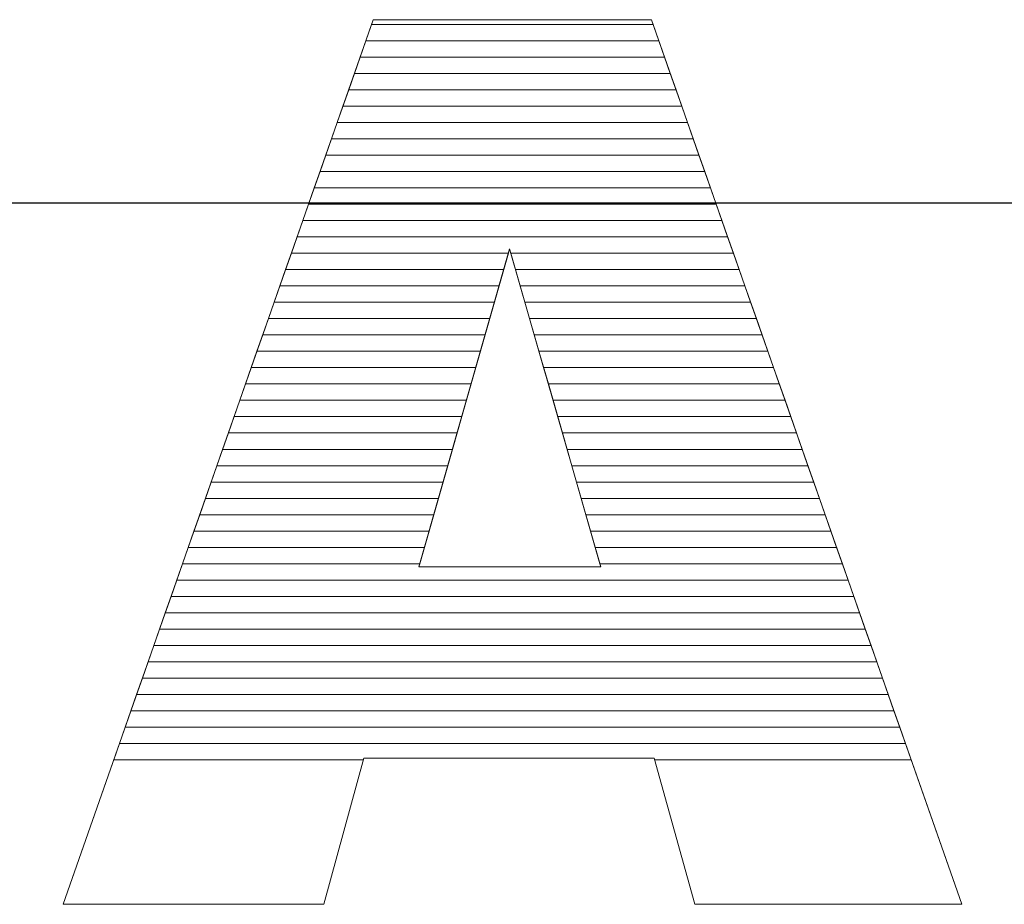
# Model space of a CAD drawing. Units: millimetres. Extents: x 2302 to 6243, y 589 to 6992.
# Drawn here: x 3322 to 3386, y 4488 to 4545 of the extents above; entities that cross this region are included whole.
import ezdxf

# ---------------------------------------------------------------- set-up
doc = ezdxf.new("R2010")
doc.units = ezdxf.units.MM
doc.layers.add('ABAVA - Шлюзы', color=7, linetype='Continuous')
doc.styles.get("Standard").update_dxf_attribs({"font": 'ARIAL.TTF'})
doc.dimstyles.new('ISO-25', dxfattribs={"dimtxt": 2.5, "dimasz": 2.5, "dimexe": 1.25, "dimexo": 0.625, "dimtad": 1, "dimtxsty": 'Standard', "dimcen": 2.5, "dimadec": 0, "dimazin": 0, "dimtfac": 1, "dimtmove": 0, "dimatfit": 3, "dimfxl": 0, "dimarcsym": 0})

# ---------------------------------------------------------------- blocks, each defined once
blk = doc.blocks.new('*D10')
at = {"layer": 'ABAVA - Шлюзы', "color": 1, "lineweight": -2}
for p, q in [((46480.566, -20277.646), (46480.566, -20416.246)), ((48780.566, -20277.646), (48780.566, -20416.246)), ((46510.566, -20416.246), (48750.566, -20416.246))]:
    blk.add_line(p, q, dxfattribs=at)
at = {"layer": 'ABAVA - Шлюзы', "color": 1}
for points in [[(46510.566, -20411.246), (46510.566, -20421.246), (46480.566, -20416.246)], [(48750.566, -20411.246), (48750.566, -20421.246), (48780.566, -20416.246)]]:
    blk.add_solid(points, dxfattribs=at)
at = {"layer": 'ABAVA - Шлюзы', "color": 1, "insert": (47630.566, -20380.7), "char_height": 50, "attachment_point": 5}
blk.add_mtext('2300', dxfattribs=at)
blk = doc.blocks.new('TelBox - front')
at = {"layer": 'ABAVA - Шлюзы', "color": 253, "lineweight": 0}
for points, knots in [([(47487.252, -20452.377), (47487.252, -20452.377), (47468.332, -20452.377), (47468.332, -20452.377), (47468.332, -20452.377), (47468.332, -20452.377), (47465.73, -20461.879), (47465.73, -20461.879), (47465.73, -20461.879), (47465.73, -20461.879), (47448.762, -20461.879), (47448.762, -20461.879), (47448.762, -20461.879), (47448.762, -20461.879), (47468.958, -20404.32), (47468.958, -20404.32), (47468.958, -20404.32), (47468.958, -20404.32), (47487.065, -20404.32), (47487.065, -20404.32), (47487.065, -20404.32), (47487.065, -20404.32), (47507.273, -20461.879), (47507.273, -20461.879), (47507.273, -20461.879), (47507.273, -20461.879), (47489.893, -20461.879), (47489.893, -20461.879), (47489.893, -20461.879), (47489.893, -20461.879), (47487.252, -20452.377), (47487.252, -20452.377)], [0, 0, 0, 0, 0.125, 0.125, 0.125, 0.125, 0.25, 0.25, 0.25, 0.25, 0.375, 0.375, 0.375, 0.375, 0.5, 0.5, 0.5, 0.5, 0.625, 0.625, 0.625, 0.625, 0.75, 0.75, 0.75, 0.75, 0.875, 0.875, 0.875, 0.875, 1, 1, 1, 1]), ([(47483.773, -20439.928), (47483.773, -20439.928), (47477.83, -20419.236), (47477.83, -20419.236), (47477.83, -20419.236), (47477.83, -20419.236), (47471.924, -20439.928), (47471.924, -20439.928), (47471.924, -20439.928), (47471.924, -20439.928), (47483.773, -20439.928), (47483.773, -20439.928)], [0, 0, 0, 0, 0.333333, 0.333333, 0.333333, 0.333333, 0.666667, 0.666667, 0.666667, 0.666667, 1, 1, 1, 1])]:
    blk.add_open_spline(points, degree=3, knots=knots, dxfattribs=at)
at = {"layer": 'ABAVA - Шлюзы', "color": 7, "lineweight": 0}
for points in [[(47487.92, -20406.755), (47487.92, -20406.755), (47468.104, -20406.755), (47468.104, -20406.755), (47468.104, -20406.755), (47468.104, -20406.755), (47468.85, -20404.628), (47468.85, -20404.628), (47468.85, -20404.628), (47468.85, -20404.628), (47487.173, -20404.628), (47487.173, -20404.628), (47487.173, -20404.628), (47487.173, -20404.628), (47487.92, -20406.755), (47487.92, -20406.755)], [(47487.547, -20405.692), (47487.547, -20405.692), (47468.477, -20405.692), (47468.477, -20405.692), (47468.477, -20405.692), (47468.477, -20405.692), (47468.958, -20404.32), (47468.958, -20404.32), (47468.958, -20404.32), (47468.958, -20404.32), (47487.065, -20404.32), (47487.065, -20404.32), (47487.065, -20404.32), (47487.065, -20404.32), (47487.547, -20405.692), (47487.547, -20405.692)], [(47487.173, -20404.628), (47487.173, -20404.628), (47468.85, -20404.628), (47468.85, -20404.628), (47468.85, -20404.628), (47468.85, -20404.628), (47468.958, -20404.32), (47468.958, -20404.32), (47468.958, -20404.32), (47468.958, -20404.32), (47487.065, -20404.32), (47487.065, -20404.32), (47487.065, -20404.32), (47487.065, -20404.32), (47487.173, -20404.628), (47487.173, -20404.628)], [(47488.293, -20407.818), (47488.293, -20407.818), (47467.731, -20407.818), (47467.731, -20407.818), (47467.731, -20407.818), (47467.731, -20407.818), (47468.477, -20405.692), (47468.477, -20405.692), (47468.477, -20405.692), (47468.477, -20405.692), (47487.547, -20405.692), (47487.547, -20405.692), (47487.547, -20405.692), (47487.547, -20405.692), (47488.293, -20407.818), (47488.293, -20407.818)]]:
    blk.add_open_spline(points, degree=3, knots=[0, 0, 0, 0, 0.25, 0.25, 0.25, 0.25, 0.5, 0.5, 0.5, 0.5, 0.75, 0.75, 0.75, 0.75, 1, 1, 1, 1], dxfattribs=at)
at = {"layer": 'ABAVA - Шлюзы', "color": 254, "lineweight": 0}
for points in [[(47488.667, -20408.882), (47488.667, -20408.882), (47467.357, -20408.882), (47467.357, -20408.882), (47467.357, -20408.882), (47467.357, -20408.882), (47468.104, -20406.755), (47468.104, -20406.755), (47468.104, -20406.755), (47468.104, -20406.755), (47487.92, -20406.755), (47487.92, -20406.755), (47487.92, -20406.755), (47487.92, -20406.755), (47488.667, -20408.882), (47488.667, -20408.882)], [(47489.04, -20409.945), (47489.04, -20409.945), (47466.984, -20409.945), (47466.984, -20409.945), (47466.984, -20409.945), (47466.984, -20409.945), (47467.731, -20407.818), (47467.731, -20407.818), (47467.731, -20407.818), (47467.731, -20407.818), (47488.293, -20407.818), (47488.293, -20407.818), (47488.293, -20407.818), (47488.293, -20407.818), (47489.04, -20409.945), (47489.04, -20409.945)], [(47489.413, -20411.008), (47489.413, -20411.008), (47466.611, -20411.008), (47466.611, -20411.008), (47466.611, -20411.008), (47466.611, -20411.008), (47467.357, -20408.882), (47467.357, -20408.882), (47467.357, -20408.882), (47467.357, -20408.882), (47488.667, -20408.882), (47488.667, -20408.882), (47488.667, -20408.882), (47488.667, -20408.882), (47489.413, -20411.008), (47489.413, -20411.008)]]:
    blk.add_open_spline(points, degree=3, knots=[0, 0, 0, 0, 0.25, 0.25, 0.25, 0.25, 0.5, 0.5, 0.5, 0.5, 0.75, 0.75, 0.75, 0.75, 1, 1, 1, 1], dxfattribs=at)
at = {"layer": 'ABAVA - Шлюзы', "color": 51, "lineweight": 0}
blk.add_open_spline([(47489.787, -20412.072), (47489.787, -20412.072), (47466.238, -20412.072), (47466.238, -20412.072), (47466.238, -20412.072), (47466.238, -20412.072), (47466.984, -20409.945), (47466.984, -20409.945), (47466.984, -20409.945), (47466.984, -20409.945), (47489.04, -20409.945), (47489.04, -20409.945), (47489.04, -20409.945), (47489.04, -20409.945), (47489.787, -20412.072), (47489.787, -20412.072)], degree=3, knots=[0, 0, 0, 0, 0.25, 0.25, 0.25, 0.25, 0.5, 0.5, 0.5, 0.5, 0.75, 0.75, 0.75, 0.75, 1, 1, 1, 1], dxfattribs=at)
at = {"layer": 'ABAVA - Шлюзы', "color": 41, "lineweight": 0}
for points, knots in [([(47490.16, -20413.135), (47490.16, -20413.135), (47465.865, -20413.135), (47465.865, -20413.135), (47465.865, -20413.135), (47465.865, -20413.135), (47466.611, -20411.008), (47466.611, -20411.008), (47466.611, -20411.008), (47466.611, -20411.008), (47489.413, -20411.008), (47489.413, -20411.008), (47489.413, -20411.008), (47489.413, -20411.008), (47490.16, -20413.135), (47490.16, -20413.135)], [0, 0, 0, 0, 0.25, 0.25, 0.25, 0.25, 0.5, 0.5, 0.5, 0.5, 0.75, 0.75, 0.75, 0.75, 1, 1, 1, 1]), ([(47490.533, -20414.199), (47490.533, -20414.199), (47465.492, -20414.199), (47465.492, -20414.199), (47465.492, -20414.199), (47465.492, -20414.199), (47466.238, -20412.072), (47466.238, -20412.072), (47466.238, -20412.072), (47466.238, -20412.072), (47489.787, -20412.072), (47489.787, -20412.072), (47489.787, -20412.072), (47489.787, -20412.072), (47490.533, -20414.199), (47490.533, -20414.199)], [0, 0, 0, 0, 0.25, 0.25, 0.25, 0.25, 0.5, 0.5, 0.5, 0.5, 0.75, 0.75, 0.75, 0.75, 1, 1, 1, 1]), ([(47490.907, -20415.262), (47490.907, -20415.262), (47465.119, -20415.262), (47465.119, -20415.262), (47465.119, -20415.262), (47465.119, -20415.262), (47465.865, -20413.135), (47465.865, -20413.135), (47465.865, -20413.135), (47465.865, -20413.135), (47490.16, -20413.135), (47490.16, -20413.135), (47490.16, -20413.135), (47490.16, -20413.135), (47490.907, -20415.262), (47490.907, -20415.262)], [0, 0, 0, 0, 0.25, 0.25, 0.25, 0.25, 0.5, 0.5, 0.5, 0.5, 0.75, 0.75, 0.75, 0.75, 1, 1, 1, 1]), ([(47491.28, -20416.325), (47491.28, -20416.325), (47464.746, -20416.325), (47464.746, -20416.325), (47464.746, -20416.325), (47464.746, -20416.325), (47465.492, -20414.199), (47465.492, -20414.199), (47465.492, -20414.199), (47465.492, -20414.199), (47490.533, -20414.199), (47490.533, -20414.199), (47490.533, -20414.199), (47490.533, -20414.199), (47491.28, -20416.325), (47491.28, -20416.325)], [0, 0, 0, 0, 0.25, 0.25, 0.25, 0.25, 0.5, 0.5, 0.5, 0.5, 0.75, 0.75, 0.75, 0.75, 1, 1, 1, 1]), ([(47491.653, -20417.388), (47491.653, -20417.388), (47464.373, -20417.388), (47464.373, -20417.388), (47464.373, -20417.388), (47464.373, -20417.388), (47465.119, -20415.262), (47465.119, -20415.262), (47465.119, -20415.262), (47465.119, -20415.262), (47490.907, -20415.262), (47490.907, -20415.262), (47490.907, -20415.262), (47490.907, -20415.262), (47491.653, -20417.388), (47491.653, -20417.388)], [0, 0, 0, 0, 0.25, 0.25, 0.25, 0.25, 0.5, 0.5, 0.5, 0.5, 0.75, 0.75, 0.75, 0.75, 1, 1, 1, 1]), ([(47492.026, -20418.451), (47492.026, -20418.451), (47464, -20418.451), (47464, -20418.451), (47464, -20418.451), (47464, -20418.451), (47464.746, -20416.325), (47464.746, -20416.325), (47464.746, -20416.325), (47464.746, -20416.325), (47491.28, -20416.325), (47491.28, -20416.325), (47491.28, -20416.325), (47491.28, -20416.325), (47492.026, -20418.451), (47492.026, -20418.451)], [0, 0, 0, 0, 0.25, 0.25, 0.25, 0.25, 0.5, 0.5, 0.5, 0.5, 0.75, 0.75, 0.75, 0.75, 1, 1, 1, 1]), ([(47492.399, -20419.514), (47492.399, -20419.514), (47477.91, -20419.514), (47477.91, -20419.514), (47477.91, -20419.514), (47477.91, -20419.514), (47477.83, -20419.236), (47477.83, -20419.236), (47477.83, -20419.236), (47477.83, -20419.236), (47477.751, -20419.514), (47477.751, -20419.514), (47477.751, -20419.514), (47477.751, -20419.514), (47463.627, -20419.514), (47463.627, -20419.514), (47463.627, -20419.514), (47463.627, -20419.514), (47464.373, -20417.388), (47464.373, -20417.388), (47464.373, -20417.388), (47464.373, -20417.388), (47491.653, -20417.388), (47491.653, -20417.388), (47491.653, -20417.388), (47491.653, -20417.388), (47492.399, -20419.514), (47492.399, -20419.514)], [0, 0, 0, 0, 0.142857, 0.142857, 0.142857, 0.142857, 0.285714, 0.285714, 0.285714, 0.285714, 0.428571, 0.428571, 0.428571, 0.428571, 0.571429, 0.571429, 0.571429, 0.571429, 0.714286, 0.714286, 0.714286, 0.714286, 0.857143, 0.857143, 0.857143, 0.857143, 1, 1, 1, 1]), ([(47492.773, -20420.578), (47492.773, -20420.578), (47478.215, -20420.578), (47478.215, -20420.578), (47478.215, -20420.578), (47478.215, -20420.578), (47477.83, -20419.236), (47477.83, -20419.236), (47477.83, -20419.236), (47477.83, -20419.236), (47477.447, -20420.578), (47477.447, -20420.578), (47477.447, -20420.578), (47477.447, -20420.578), (47463.253, -20420.578), (47463.253, -20420.578), (47463.253, -20420.578), (47463.253, -20420.578), (47464, -20418.451), (47464, -20418.451), (47464, -20418.451), (47464, -20418.451), (47492.026, -20418.451), (47492.026, -20418.451), (47492.026, -20418.451), (47492.026, -20418.451), (47492.773, -20420.578), (47492.773, -20420.578)], [0, 0, 0, 0, 0.142857, 0.142857, 0.142857, 0.142857, 0.285714, 0.285714, 0.285714, 0.285714, 0.428571, 0.428571, 0.428571, 0.428571, 0.571429, 0.571429, 0.571429, 0.571429, 0.714286, 0.714286, 0.714286, 0.714286, 0.857143, 0.857143, 0.857143, 0.857143, 1, 1, 1, 1]), ([(47477.144, -20421.641), (47477.144, -20421.641), (47462.88, -20421.641), (47462.88, -20421.641), (47462.88, -20421.641), (47462.88, -20421.641), (47463.627, -20419.514), (47463.627, -20419.514), (47463.627, -20419.514), (47463.627, -20419.514), (47477.751, -20419.514), (47477.751, -20419.514), (47477.751, -20419.514), (47477.751, -20419.514), (47477.144, -20421.641), (47477.144, -20421.641)], [0, 0, 0, 0, 0.25, 0.25, 0.25, 0.25, 0.5, 0.5, 0.5, 0.5, 0.75, 0.75, 0.75, 0.75, 1, 1, 1, 1]), ([(47493.146, -20421.641), (47493.146, -20421.641), (47478.521, -20421.641), (47478.521, -20421.641), (47478.521, -20421.641), (47478.521, -20421.641), (47477.91, -20419.514), (47477.91, -20419.514), (47477.91, -20419.514), (47477.91, -20419.514), (47492.399, -20419.514), (47492.399, -20419.514), (47492.399, -20419.514), (47492.399, -20419.514), (47493.146, -20421.641), (47493.146, -20421.641)], [0, 0, 0, 0, 0.25, 0.25, 0.25, 0.25, 0.5, 0.5, 0.5, 0.5, 0.75, 0.75, 0.75, 0.75, 1, 1, 1, 1]), ([(47476.84, -20422.704), (47476.84, -20422.704), (47462.508, -20422.704), (47462.508, -20422.704), (47462.508, -20422.704), (47462.508, -20422.704), (47463.253, -20420.578), (47463.253, -20420.578), (47463.253, -20420.578), (47463.253, -20420.578), (47477.447, -20420.578), (47477.447, -20420.578), (47477.447, -20420.578), (47477.447, -20420.578), (47476.84, -20422.704), (47476.84, -20422.704)], [0, 0, 0, 0, 0.25, 0.25, 0.25, 0.25, 0.5, 0.5, 0.5, 0.5, 0.75, 0.75, 0.75, 0.75, 1, 1, 1, 1]), ([(47493.519, -20422.704), (47493.519, -20422.704), (47478.826, -20422.704), (47478.826, -20422.704), (47478.826, -20422.704), (47478.826, -20422.704), (47478.215, -20420.578), (47478.215, -20420.578), (47478.215, -20420.578), (47478.215, -20420.578), (47492.773, -20420.578), (47492.773, -20420.578), (47492.773, -20420.578), (47492.773, -20420.578), (47493.519, -20422.704), (47493.519, -20422.704)], [0, 0, 0, 0, 0.25, 0.25, 0.25, 0.25, 0.5, 0.5, 0.5, 0.5, 0.75, 0.75, 0.75, 0.75, 1, 1, 1, 1]), ([(47476.536, -20423.768), (47476.536, -20423.768), (47462.134, -20423.768), (47462.134, -20423.768), (47462.134, -20423.768), (47462.134, -20423.768), (47462.88, -20421.641), (47462.88, -20421.641), (47462.88, -20421.641), (47462.88, -20421.641), (47477.144, -20421.641), (47477.144, -20421.641), (47477.144, -20421.641), (47477.144, -20421.641), (47476.536, -20423.768), (47476.536, -20423.768)], [0, 0, 0, 0, 0.25, 0.25, 0.25, 0.25, 0.5, 0.5, 0.5, 0.5, 0.75, 0.75, 0.75, 0.75, 1, 1, 1, 1]), ([(47493.893, -20423.768), (47493.893, -20423.768), (47479.132, -20423.768), (47479.132, -20423.768), (47479.132, -20423.768), (47479.132, -20423.768), (47478.521, -20421.641), (47478.521, -20421.641), (47478.521, -20421.641), (47478.521, -20421.641), (47493.146, -20421.641), (47493.146, -20421.641), (47493.146, -20421.641), (47493.146, -20421.641), (47493.893, -20423.768), (47493.893, -20423.768)], [0, 0, 0, 0, 0.25, 0.25, 0.25, 0.25, 0.5, 0.5, 0.5, 0.5, 0.75, 0.75, 0.75, 0.75, 1, 1, 1, 1]), ([(47476.233, -20424.831), (47476.233, -20424.831), (47461.761, -20424.831), (47461.761, -20424.831), (47461.761, -20424.831), (47461.761, -20424.831), (47462.508, -20422.704), (47462.508, -20422.704), (47462.508, -20422.704), (47462.508, -20422.704), (47476.84, -20422.704), (47476.84, -20422.704), (47476.84, -20422.704), (47476.84, -20422.704), (47476.233, -20424.831), (47476.233, -20424.831)], [0, 0, 0, 0, 0.25, 0.25, 0.25, 0.25, 0.5, 0.5, 0.5, 0.5, 0.75, 0.75, 0.75, 0.75, 1, 1, 1, 1]), ([(47494.266, -20424.831), (47494.266, -20424.831), (47479.437, -20424.831), (47479.437, -20424.831), (47479.437, -20424.831), (47479.437, -20424.831), (47478.826, -20422.704), (47478.826, -20422.704), (47478.826, -20422.704), (47478.826, -20422.704), (47493.519, -20422.704), (47493.519, -20422.704), (47493.519, -20422.704), (47493.519, -20422.704), (47494.266, -20424.831), (47494.266, -20424.831)], [0, 0, 0, 0, 0.25, 0.25, 0.25, 0.25, 0.5, 0.5, 0.5, 0.5, 0.75, 0.75, 0.75, 0.75, 1, 1, 1, 1]), ([(47475.93, -20425.894), (47475.93, -20425.894), (47461.388, -20425.894), (47461.388, -20425.894), (47461.388, -20425.894), (47461.388, -20425.894), (47462.134, -20423.768), (47462.134, -20423.768), (47462.134, -20423.768), (47462.134, -20423.768), (47476.536, -20423.768), (47476.536, -20423.768), (47476.536, -20423.768), (47476.536, -20423.768), (47475.93, -20425.894), (47475.93, -20425.894)], [0, 0, 0, 0, 0.25, 0.25, 0.25, 0.25, 0.5, 0.5, 0.5, 0.5, 0.75, 0.75, 0.75, 0.75, 1, 1, 1, 1]), ([(47494.639, -20425.894), (47494.639, -20425.894), (47479.742, -20425.894), (47479.742, -20425.894), (47479.742, -20425.894), (47479.742, -20425.894), (47479.132, -20423.768), (47479.132, -20423.768), (47479.132, -20423.768), (47479.132, -20423.768), (47493.893, -20423.768), (47493.893, -20423.768), (47493.893, -20423.768), (47493.893, -20423.768), (47494.639, -20425.894), (47494.639, -20425.894)], [0, 0, 0, 0, 0.25, 0.25, 0.25, 0.25, 0.5, 0.5, 0.5, 0.5, 0.75, 0.75, 0.75, 0.75, 1, 1, 1, 1]), ([(47475.626, -20426.958), (47475.626, -20426.958), (47461.015, -20426.958), (47461.015, -20426.958), (47461.015, -20426.958), (47461.015, -20426.958), (47461.761, -20424.831), (47461.761, -20424.831), (47461.761, -20424.831), (47461.761, -20424.831), (47476.233, -20424.831), (47476.233, -20424.831), (47476.233, -20424.831), (47476.233, -20424.831), (47475.626, -20426.958), (47475.626, -20426.958)], [0, 0, 0, 0, 0.25, 0.25, 0.25, 0.25, 0.5, 0.5, 0.5, 0.5, 0.75, 0.75, 0.75, 0.75, 1, 1, 1, 1]), ([(47495.013, -20426.958), (47495.013, -20426.958), (47480.048, -20426.958), (47480.048, -20426.958), (47480.048, -20426.958), (47480.048, -20426.958), (47479.437, -20424.831), (47479.437, -20424.831), (47479.437, -20424.831), (47479.437, -20424.831), (47494.266, -20424.831), (47494.266, -20424.831), (47494.266, -20424.831), (47494.266, -20424.831), (47495.013, -20426.958), (47495.013, -20426.958)], [0, 0, 0, 0, 0.25, 0.25, 0.25, 0.25, 0.5, 0.5, 0.5, 0.5, 0.75, 0.75, 0.75, 0.75, 1, 1, 1, 1]), ([(47475.323, -20428.021), (47475.323, -20428.021), (47460.642, -20428.021), (47460.642, -20428.021), (47460.642, -20428.021), (47460.642, -20428.021), (47461.388, -20425.894), (47461.388, -20425.894), (47461.388, -20425.894), (47461.388, -20425.894), (47475.93, -20425.894), (47475.93, -20425.894), (47475.93, -20425.894), (47475.93, -20425.894), (47475.323, -20428.021), (47475.323, -20428.021)], [0, 0, 0, 0, 0.25, 0.25, 0.25, 0.25, 0.5, 0.5, 0.5, 0.5, 0.75, 0.75, 0.75, 0.75, 1, 1, 1, 1]), ([(47495.386, -20428.021), (47495.386, -20428.021), (47480.353, -20428.021), (47480.353, -20428.021), (47480.353, -20428.021), (47480.353, -20428.021), (47479.742, -20425.894), (47479.742, -20425.894), (47479.742, -20425.894), (47479.742, -20425.894), (47494.639, -20425.894), (47494.639, -20425.894), (47494.639, -20425.894), (47494.639, -20425.894), (47495.386, -20428.021), (47495.386, -20428.021)], [0, 0, 0, 0, 0.25, 0.25, 0.25, 0.25, 0.5, 0.5, 0.5, 0.5, 0.75, 0.75, 0.75, 0.75, 1, 1, 1, 1]), ([(47475.019, -20429.085), (47475.019, -20429.085), (47460.269, -20429.085), (47460.269, -20429.085), (47460.269, -20429.085), (47460.269, -20429.085), (47461.015, -20426.958), (47461.015, -20426.958), (47461.015, -20426.958), (47461.015, -20426.958), (47475.626, -20426.958), (47475.626, -20426.958), (47475.626, -20426.958), (47475.626, -20426.958), (47475.019, -20429.085), (47475.019, -20429.085)], [0, 0, 0, 0, 0.25, 0.25, 0.25, 0.25, 0.5, 0.5, 0.5, 0.5, 0.75, 0.75, 0.75, 0.75, 1, 1, 1, 1]), ([(47495.76, -20429.085), (47495.76, -20429.085), (47480.659, -20429.085), (47480.659, -20429.085), (47480.659, -20429.085), (47480.659, -20429.085), (47480.048, -20426.958), (47480.048, -20426.958), (47480.048, -20426.958), (47480.048, -20426.958), (47495.013, -20426.958), (47495.013, -20426.958), (47495.013, -20426.958), (47495.013, -20426.958), (47495.76, -20429.085), (47495.76, -20429.085)], [0, 0, 0, 0, 0.25, 0.25, 0.25, 0.25, 0.5, 0.5, 0.5, 0.5, 0.75, 0.75, 0.75, 0.75, 1, 1, 1, 1]), ([(47474.715, -20430.148), (47474.715, -20430.148), (47459.896, -20430.148), (47459.896, -20430.148), (47459.896, -20430.148), (47459.896, -20430.148), (47460.642, -20428.021), (47460.642, -20428.021), (47460.642, -20428.021), (47460.642, -20428.021), (47475.323, -20428.021), (47475.323, -20428.021), (47475.323, -20428.021), (47475.323, -20428.021), (47474.715, -20430.148), (47474.715, -20430.148)], [0, 0, 0, 0, 0.25, 0.25, 0.25, 0.25, 0.5, 0.5, 0.5, 0.5, 0.75, 0.75, 0.75, 0.75, 1, 1, 1, 1]), ([(47496.133, -20430.148), (47496.133, -20430.148), (47480.964, -20430.148), (47480.964, -20430.148), (47480.964, -20430.148), (47480.964, -20430.148), (47480.353, -20428.021), (47480.353, -20428.021), (47480.353, -20428.021), (47480.353, -20428.021), (47495.386, -20428.021), (47495.386, -20428.021), (47495.386, -20428.021), (47495.386, -20428.021), (47496.133, -20430.148), (47496.133, -20430.148)], [0, 0, 0, 0, 0.25, 0.25, 0.25, 0.25, 0.5, 0.5, 0.5, 0.5, 0.75, 0.75, 0.75, 0.75, 1, 1, 1, 1]), ([(47474.412, -20431.211), (47474.412, -20431.211), (47459.523, -20431.211), (47459.523, -20431.211), (47459.523, -20431.211), (47459.523, -20431.211), (47460.269, -20429.085), (47460.269, -20429.085), (47460.269, -20429.085), (47460.269, -20429.085), (47475.019, -20429.085), (47475.019, -20429.085), (47475.019, -20429.085), (47475.019, -20429.085), (47474.412, -20431.211), (47474.412, -20431.211)], [0, 0, 0, 0, 0.25, 0.25, 0.25, 0.25, 0.5, 0.5, 0.5, 0.5, 0.75, 0.75, 0.75, 0.75, 1, 1, 1, 1]), ([(47496.506, -20431.211), (47496.506, -20431.211), (47481.269, -20431.211), (47481.269, -20431.211), (47481.269, -20431.211), (47481.269, -20431.211), (47480.659, -20429.085), (47480.659, -20429.085), (47480.659, -20429.085), (47480.659, -20429.085), (47495.76, -20429.085), (47495.76, -20429.085), (47495.76, -20429.085), (47495.76, -20429.085), (47496.506, -20431.211), (47496.506, -20431.211)], [0, 0, 0, 0, 0.25, 0.25, 0.25, 0.25, 0.5, 0.5, 0.5, 0.5, 0.75, 0.75, 0.75, 0.75, 1, 1, 1, 1]), ([(47474.108, -20432.275), (47474.108, -20432.275), (47459.149, -20432.275), (47459.149, -20432.275), (47459.149, -20432.275), (47459.149, -20432.275), (47459.896, -20430.148), (47459.896, -20430.148), (47459.896, -20430.148), (47459.896, -20430.148), (47474.715, -20430.148), (47474.715, -20430.148), (47474.715, -20430.148), (47474.715, -20430.148), (47474.108, -20432.275), (47474.108, -20432.275)], [0, 0, 0, 0, 0.25, 0.25, 0.25, 0.25, 0.5, 0.5, 0.5, 0.5, 0.75, 0.75, 0.75, 0.75, 1, 1, 1, 1]), ([(47496.88, -20432.275), (47496.88, -20432.275), (47481.575, -20432.275), (47481.575, -20432.275), (47481.575, -20432.275), (47481.575, -20432.275), (47480.964, -20430.148), (47480.964, -20430.148), (47480.964, -20430.148), (47480.964, -20430.148), (47496.133, -20430.148), (47496.133, -20430.148), (47496.133, -20430.148), (47496.133, -20430.148), (47496.88, -20432.275), (47496.88, -20432.275)], [0, 0, 0, 0, 0.25, 0.25, 0.25, 0.25, 0.5, 0.5, 0.5, 0.5, 0.75, 0.75, 0.75, 0.75, 1, 1, 1, 1]), ([(47473.805, -20433.338), (47473.805, -20433.338), (47458.776, -20433.338), (47458.776, -20433.338), (47458.776, -20433.338), (47458.776, -20433.338), (47459.523, -20431.211), (47459.523, -20431.211), (47459.523, -20431.211), (47459.523, -20431.211), (47474.412, -20431.211), (47474.412, -20431.211), (47474.412, -20431.211), (47474.412, -20431.211), (47473.805, -20433.338), (47473.805, -20433.338)], [0, 0, 0, 0, 0.25, 0.25, 0.25, 0.25, 0.5, 0.5, 0.5, 0.5, 0.75, 0.75, 0.75, 0.75, 1, 1, 1, 1]), ([(47497.253, -20433.338), (47497.253, -20433.338), (47481.88, -20433.338), (47481.88, -20433.338), (47481.88, -20433.338), (47481.88, -20433.338), (47481.269, -20431.211), (47481.269, -20431.211), (47481.269, -20431.211), (47481.269, -20431.211), (47496.506, -20431.211), (47496.506, -20431.211), (47496.506, -20431.211), (47496.506, -20431.211), (47497.253, -20433.338), (47497.253, -20433.338)], [0, 0, 0, 0, 0.25, 0.25, 0.25, 0.25, 0.5, 0.5, 0.5, 0.5, 0.75, 0.75, 0.75, 0.75, 1, 1, 1, 1]), ([(47473.502, -20434.401), (47473.502, -20434.401), (47458.403, -20434.401), (47458.403, -20434.401), (47458.403, -20434.401), (47458.403, -20434.401), (47459.149, -20432.275), (47459.149, -20432.275), (47459.149, -20432.275), (47459.149, -20432.275), (47474.108, -20432.275), (47474.108, -20432.275), (47474.108, -20432.275), (47474.108, -20432.275), (47473.502, -20434.401), (47473.502, -20434.401)], [0, 0, 0, 0, 0.25, 0.25, 0.25, 0.25, 0.5, 0.5, 0.5, 0.5, 0.75, 0.75, 0.75, 0.75, 1, 1, 1, 1]), ([(47497.626, -20434.401), (47497.626, -20434.401), (47482.186, -20434.401), (47482.186, -20434.401), (47482.186, -20434.401), (47482.186, -20434.401), (47481.575, -20432.275), (47481.575, -20432.275), (47481.575, -20432.275), (47481.575, -20432.275), (47496.88, -20432.275), (47496.88, -20432.275), (47496.88, -20432.275), (47496.88, -20432.275), (47497.626, -20434.401), (47497.626, -20434.401)], [0, 0, 0, 0, 0.25, 0.25, 0.25, 0.25, 0.5, 0.5, 0.5, 0.5, 0.75, 0.75, 0.75, 0.75, 1, 1, 1, 1]), ([(47473.198, -20435.465), (47473.198, -20435.465), (47458.03, -20435.465), (47458.03, -20435.465), (47458.03, -20435.465), (47458.03, -20435.465), (47458.776, -20433.338), (47458.776, -20433.338), (47458.776, -20433.338), (47458.776, -20433.338), (47473.805, -20433.338), (47473.805, -20433.338), (47473.805, -20433.338), (47473.805, -20433.338), (47473.198, -20435.465), (47473.198, -20435.465)], [0, 0, 0, 0, 0.25, 0.25, 0.25, 0.25, 0.5, 0.5, 0.5, 0.5, 0.75, 0.75, 0.75, 0.75, 1, 1, 1, 1]), ([(47497.999, -20435.465), (47497.999, -20435.465), (47482.491, -20435.465), (47482.491, -20435.465), (47482.491, -20435.465), (47482.491, -20435.465), (47481.88, -20433.338), (47481.88, -20433.338), (47481.88, -20433.338), (47481.88, -20433.338), (47497.253, -20433.338), (47497.253, -20433.338), (47497.253, -20433.338), (47497.253, -20433.338), (47497.999, -20435.465), (47497.999, -20435.465)], [0, 0, 0, 0, 0.25, 0.25, 0.25, 0.25, 0.5, 0.5, 0.5, 0.5, 0.75, 0.75, 0.75, 0.75, 1, 1, 1, 1]), ([(47472.894, -20436.528), (47472.894, -20436.528), (47457.657, -20436.528), (47457.657, -20436.528), (47457.657, -20436.528), (47457.657, -20436.528), (47458.403, -20434.401), (47458.403, -20434.401), (47458.403, -20434.401), (47458.403, -20434.401), (47473.502, -20434.401), (47473.502, -20434.401), (47473.502, -20434.401), (47473.502, -20434.401), (47472.894, -20436.528), (47472.894, -20436.528)], [0, 0, 0, 0, 0.25, 0.25, 0.25, 0.25, 0.5, 0.5, 0.5, 0.5, 0.75, 0.75, 0.75, 0.75, 1, 1, 1, 1]), ([(47498.373, -20436.528), (47498.373, -20436.528), (47482.796, -20436.528), (47482.796, -20436.528), (47482.796, -20436.528), (47482.796, -20436.528), (47482.186, -20434.401), (47482.186, -20434.401), (47482.186, -20434.401), (47482.186, -20434.401), (47497.626, -20434.401), (47497.626, -20434.401), (47497.626, -20434.401), (47497.626, -20434.401), (47498.373, -20436.528), (47498.373, -20436.528)], [0, 0, 0, 0, 0.25, 0.25, 0.25, 0.25, 0.5, 0.5, 0.5, 0.5, 0.75, 0.75, 0.75, 0.75, 1, 1, 1, 1]), ([(47472.591, -20437.591), (47472.591, -20437.591), (47457.284, -20437.591), (47457.284, -20437.591), (47457.284, -20437.591), (47457.284, -20437.591), (47458.03, -20435.465), (47458.03, -20435.465), (47458.03, -20435.465), (47458.03, -20435.465), (47473.198, -20435.465), (47473.198, -20435.465), (47473.198, -20435.465), (47473.198, -20435.465), (47472.591, -20437.591), (47472.591, -20437.591)], [0, 0, 0, 0, 0.25, 0.25, 0.25, 0.25, 0.5, 0.5, 0.5, 0.5, 0.75, 0.75, 0.75, 0.75, 1, 1, 1, 1]), ([(47498.746, -20437.591), (47498.746, -20437.591), (47483.102, -20437.591), (47483.102, -20437.591), (47483.102, -20437.591), (47483.102, -20437.591), (47482.491, -20435.465), (47482.491, -20435.465), (47482.491, -20435.465), (47482.491, -20435.465), (47497.999, -20435.465), (47497.999, -20435.465), (47497.999, -20435.465), (47497.999, -20435.465), (47498.746, -20437.591), (47498.746, -20437.591)], [0, 0, 0, 0, 0.25, 0.25, 0.25, 0.25, 0.5, 0.5, 0.5, 0.5, 0.75, 0.75, 0.75, 0.75, 1, 1, 1, 1])]:
    blk.add_open_spline(points, degree=3, knots=knots, dxfattribs=at)
at = {"layer": 'ABAVA - Шлюзы', "color": 53, "lineweight": 0}
for points, knots in [([(47472.287, -20438.655), (47472.287, -20438.655), (47456.911, -20438.655), (47456.911, -20438.655), (47456.911, -20438.655), (47456.911, -20438.655), (47457.657, -20436.528), (47457.657, -20436.528), (47457.657, -20436.528), (47457.657, -20436.528), (47472.894, -20436.528), (47472.894, -20436.528), (47472.894, -20436.528), (47472.894, -20436.528), (47472.287, -20438.655), (47472.287, -20438.655)], [0, 0, 0, 0, 0.25, 0.25, 0.25, 0.25, 0.5, 0.5, 0.5, 0.5, 0.75, 0.75, 0.75, 0.75, 1, 1, 1, 1]), ([(47499.119, -20438.655), (47499.119, -20438.655), (47483.407, -20438.655), (47483.407, -20438.655), (47483.407, -20438.655), (47483.407, -20438.655), (47482.796, -20436.528), (47482.796, -20436.528), (47482.796, -20436.528), (47482.796, -20436.528), (47498.373, -20436.528), (47498.373, -20436.528), (47498.373, -20436.528), (47498.373, -20436.528), (47499.119, -20438.655), (47499.119, -20438.655)], [0, 0, 0, 0, 0.25, 0.25, 0.25, 0.25, 0.5, 0.5, 0.5, 0.5, 0.75, 0.75, 0.75, 0.75, 1, 1, 1, 1]), ([(47471.984, -20439.718), (47471.984, -20439.718), (47456.538, -20439.718), (47456.538, -20439.718), (47456.538, -20439.718), (47456.538, -20439.718), (47457.284, -20437.591), (47457.284, -20437.591), (47457.284, -20437.591), (47457.284, -20437.591), (47472.591, -20437.591), (47472.591, -20437.591), (47472.591, -20437.591), (47472.591, -20437.591), (47471.984, -20439.718), (47471.984, -20439.718)], [0, 0, 0, 0, 0.25, 0.25, 0.25, 0.25, 0.5, 0.5, 0.5, 0.5, 0.75, 0.75, 0.75, 0.75, 1, 1, 1, 1]), ([(47499.493, -20439.718), (47499.493, -20439.718), (47483.713, -20439.718), (47483.713, -20439.718), (47483.713, -20439.718), (47483.713, -20439.718), (47483.102, -20437.591), (47483.102, -20437.591), (47483.102, -20437.591), (47483.102, -20437.591), (47498.746, -20437.591), (47498.746, -20437.591), (47498.746, -20437.591), (47498.746, -20437.591), (47499.493, -20439.718), (47499.493, -20439.718)], [0, 0, 0, 0, 0.25, 0.25, 0.25, 0.25, 0.5, 0.5, 0.5, 0.5, 0.75, 0.75, 0.75, 0.75, 1, 1, 1, 1]), ([(47499.866, -20440.782), (47499.866, -20440.782), (47456.164, -20440.782), (47456.164, -20440.782), (47456.164, -20440.782), (47456.164, -20440.782), (47456.911, -20438.655), (47456.911, -20438.655), (47456.911, -20438.655), (47456.911, -20438.655), (47472.287, -20438.655), (47472.287, -20438.655), (47472.287, -20438.655), (47472.287, -20438.655), (47471.924, -20439.928), (47471.924, -20439.928), (47471.924, -20439.928), (47471.924, -20439.928), (47483.773, -20439.928), (47483.773, -20439.928), (47483.773, -20439.928), (47483.773, -20439.928), (47483.407, -20438.655), (47483.407, -20438.655), (47483.407, -20438.655), (47483.407, -20438.655), (47499.119, -20438.655), (47499.119, -20438.655), (47499.119, -20438.655), (47499.119, -20438.655), (47499.866, -20440.782), (47499.866, -20440.782)], [0, 0, 0, 0, 0.125, 0.125, 0.125, 0.125, 0.25, 0.25, 0.25, 0.25, 0.375, 0.375, 0.375, 0.375, 0.5, 0.5, 0.5, 0.5, 0.625, 0.625, 0.625, 0.625, 0.75, 0.75, 0.75, 0.75, 0.875, 0.875, 0.875, 0.875, 1, 1, 1, 1]), ([(47500.239, -20441.845), (47500.239, -20441.845), (47455.791, -20441.845), (47455.791, -20441.845), (47455.791, -20441.845), (47455.791, -20441.845), (47456.538, -20439.718), (47456.538, -20439.718), (47456.538, -20439.718), (47456.538, -20439.718), (47471.984, -20439.718), (47471.984, -20439.718), (47471.984, -20439.718), (47471.984, -20439.718), (47471.924, -20439.928), (47471.924, -20439.928), (47471.924, -20439.928), (47471.924, -20439.928), (47483.773, -20439.928), (47483.773, -20439.928), (47483.773, -20439.928), (47483.773, -20439.928), (47483.713, -20439.718), (47483.713, -20439.718), (47483.713, -20439.718), (47483.713, -20439.718), (47499.493, -20439.718), (47499.493, -20439.718), (47499.493, -20439.718), (47499.493, -20439.718), (47500.239, -20441.845), (47500.239, -20441.845)], [0, 0, 0, 0, 0.125, 0.125, 0.125, 0.125, 0.25, 0.25, 0.25, 0.25, 0.375, 0.375, 0.375, 0.375, 0.5, 0.5, 0.5, 0.5, 0.625, 0.625, 0.625, 0.625, 0.75, 0.75, 0.75, 0.75, 0.875, 0.875, 0.875, 0.875, 1, 1, 1, 1])]:
    blk.add_open_spline(points, degree=3, knots=knots, dxfattribs=at)
at = {"layer": 'ABAVA - Шлюзы', "color": 40, "lineweight": 0}
for points, knots in [([(47500.613, -20442.908), (47500.613, -20442.908), (47455.418, -20442.908), (47455.418, -20442.908), (47455.418, -20442.908), (47455.418, -20442.908), (47456.164, -20440.782), (47456.164, -20440.782), (47456.164, -20440.782), (47456.164, -20440.782), (47499.866, -20440.782), (47499.866, -20440.782), (47499.866, -20440.782), (47499.866, -20440.782), (47500.613, -20442.908), (47500.613, -20442.908)], [0, 0, 0, 0, 0.25, 0.25, 0.25, 0.25, 0.5, 0.5, 0.5, 0.5, 0.75, 0.75, 0.75, 0.75, 1, 1, 1, 1]), ([(47500.986, -20443.972), (47500.986, -20443.972), (47455.045, -20443.972), (47455.045, -20443.972), (47455.045, -20443.972), (47455.045, -20443.972), (47455.791, -20441.845), (47455.791, -20441.845), (47455.791, -20441.845), (47455.791, -20441.845), (47500.239, -20441.845), (47500.239, -20441.845), (47500.239, -20441.845), (47500.239, -20441.845), (47500.986, -20443.972), (47500.986, -20443.972)], [0, 0, 0, 0, 0.25, 0.25, 0.25, 0.25, 0.5, 0.5, 0.5, 0.5, 0.75, 0.75, 0.75, 0.75, 1, 1, 1, 1]), ([(47501.359, -20445.035), (47501.359, -20445.035), (47454.672, -20445.035), (47454.672, -20445.035), (47454.672, -20445.035), (47454.672, -20445.035), (47455.418, -20442.908), (47455.418, -20442.908), (47455.418, -20442.908), (47455.418, -20442.908), (47500.613, -20442.908), (47500.613, -20442.908), (47500.613, -20442.908), (47500.613, -20442.908), (47501.359, -20445.035), (47501.359, -20445.035)], [0, 0, 0, 0, 0.25, 0.25, 0.25, 0.25, 0.5, 0.5, 0.5, 0.5, 0.75, 0.75, 0.75, 0.75, 1, 1, 1, 1]), ([(47501.733, -20446.098), (47501.733, -20446.098), (47454.299, -20446.098), (47454.299, -20446.098), (47454.299, -20446.098), (47454.299, -20446.098), (47455.045, -20443.972), (47455.045, -20443.972), (47455.045, -20443.972), (47455.045, -20443.972), (47500.986, -20443.972), (47500.986, -20443.972), (47500.986, -20443.972), (47500.986, -20443.972), (47501.733, -20446.098), (47501.733, -20446.098)], [0, 0, 0, 0, 0.25, 0.25, 0.25, 0.25, 0.5, 0.5, 0.5, 0.5, 0.75, 0.75, 0.75, 0.75, 1, 1, 1, 1]), ([(47502.106, -20447.162), (47502.106, -20447.162), (47453.926, -20447.162), (47453.926, -20447.162), (47453.926, -20447.162), (47453.926, -20447.162), (47454.672, -20445.035), (47454.672, -20445.035), (47454.672, -20445.035), (47454.672, -20445.035), (47501.359, -20445.035), (47501.359, -20445.035), (47501.359, -20445.035), (47501.359, -20445.035), (47502.106, -20447.162), (47502.106, -20447.162)], [0, 0, 0, 0, 0.25, 0.25, 0.25, 0.25, 0.5, 0.5, 0.5, 0.5, 0.75, 0.75, 0.75, 0.75, 1, 1, 1, 1]), ([(47502.479, -20448.225), (47502.479, -20448.225), (47453.553, -20448.225), (47453.553, -20448.225), (47453.553, -20448.225), (47453.553, -20448.225), (47454.299, -20446.098), (47454.299, -20446.098), (47454.299, -20446.098), (47454.299, -20446.098), (47501.733, -20446.098), (47501.733, -20446.098), (47501.733, -20446.098), (47501.733, -20446.098), (47502.479, -20448.225), (47502.479, -20448.225)], [0, 0, 0, 0, 0.25, 0.25, 0.25, 0.25, 0.5, 0.5, 0.5, 0.5, 0.75, 0.75, 0.75, 0.75, 1, 1, 1, 1]), ([(47502.853, -20449.288), (47502.853, -20449.288), (47453.18, -20449.288), (47453.18, -20449.288), (47453.18, -20449.288), (47453.18, -20449.288), (47453.926, -20447.162), (47453.926, -20447.162), (47453.926, -20447.162), (47453.926, -20447.162), (47502.106, -20447.162), (47502.106, -20447.162), (47502.106, -20447.162), (47502.106, -20447.162), (47502.853, -20449.288), (47502.853, -20449.288)], [0, 0, 0, 0, 0.25, 0.25, 0.25, 0.25, 0.5, 0.5, 0.5, 0.5, 0.75, 0.75, 0.75, 0.75, 1, 1, 1, 1]), ([(47503.226, -20450.352), (47503.226, -20450.352), (47452.807, -20450.352), (47452.807, -20450.352), (47452.807, -20450.352), (47452.807, -20450.352), (47453.553, -20448.225), (47453.553, -20448.225), (47453.553, -20448.225), (47453.553, -20448.225), (47502.479, -20448.225), (47502.479, -20448.225), (47502.479, -20448.225), (47502.479, -20448.225), (47503.226, -20450.352), (47503.226, -20450.352)], [0, 0, 0, 0, 0.25, 0.25, 0.25, 0.25, 0.5, 0.5, 0.5, 0.5, 0.75, 0.75, 0.75, 0.75, 1, 1, 1, 1]), ([(47503.599, -20451.415), (47503.599, -20451.415), (47452.434, -20451.415), (47452.434, -20451.415), (47452.434, -20451.415), (47452.434, -20451.415), (47453.18, -20449.288), (47453.18, -20449.288), (47453.18, -20449.288), (47453.18, -20449.288), (47502.853, -20449.288), (47502.853, -20449.288), (47502.853, -20449.288), (47502.853, -20449.288), (47503.599, -20451.415), (47503.599, -20451.415)], [0, 0, 0, 0, 0.25, 0.25, 0.25, 0.25, 0.5, 0.5, 0.5, 0.5, 0.75, 0.75, 0.75, 0.75, 1, 1, 1, 1]), ([(47503.973, -20452.479), (47503.973, -20452.479), (47487.28, -20452.479), (47487.28, -20452.479), (47487.28, -20452.479), (47487.28, -20452.479), (47487.252, -20452.377), (47487.252, -20452.377), (47487.252, -20452.377), (47487.252, -20452.377), (47468.332, -20452.377), (47468.332, -20452.377), (47468.332, -20452.377), (47468.332, -20452.377), (47468.304, -20452.479), (47468.304, -20452.479), (47468.304, -20452.479), (47468.304, -20452.479), (47452.06, -20452.479), (47452.06, -20452.479), (47452.06, -20452.479), (47452.06, -20452.479), (47452.807, -20450.352), (47452.807, -20450.352), (47452.807, -20450.352), (47452.807, -20450.352), (47503.226, -20450.352), (47503.226, -20450.352), (47503.226, -20450.352), (47503.226, -20450.352), (47503.973, -20452.479), (47503.973, -20452.479)], [0, 0, 0, 0, 0.125, 0.125, 0.125, 0.125, 0.25, 0.25, 0.25, 0.25, 0.375, 0.375, 0.375, 0.375, 0.5, 0.5, 0.5, 0.5, 0.625, 0.625, 0.625, 0.625, 0.75, 0.75, 0.75, 0.75, 0.875, 0.875, 0.875, 0.875, 1, 1, 1, 1]), ([(47452.434, -20451.415), (47452.434, -20451.415), (47503.599, -20451.415), (47503.599, -20451.415), (47503.599, -20451.415), (47503.599, -20451.415), (47507.273, -20461.879), (47507.273, -20461.879), (47507.273, -20461.879), (47507.273, -20461.879), (47489.893, -20461.879), (47489.893, -20461.879), (47489.893, -20461.879), (47489.893, -20461.879), (47487.252, -20452.377), (47487.252, -20452.377), (47487.252, -20452.377), (47487.252, -20452.377), (47468.332, -20452.377), (47468.332, -20452.377), (47468.332, -20452.377), (47468.332, -20452.377), (47465.73, -20461.879), (47465.73, -20461.879), (47465.73, -20461.879), (47465.73, -20461.879), (47448.762, -20461.879), (47448.762, -20461.879), (47448.762, -20461.879), (47448.762, -20461.879), (47452.434, -20451.415), (47452.434, -20451.415)], [0, 0, 0, 0, 0.125, 0.125, 0.125, 0.125, 0.25, 0.25, 0.25, 0.25, 0.375, 0.375, 0.375, 0.375, 0.5, 0.5, 0.5, 0.5, 0.625, 0.625, 0.625, 0.625, 0.75, 0.75, 0.75, 0.75, 0.875, 0.875, 0.875, 0.875, 1, 1, 1, 1])]:
    blk.add_open_spline(points, degree=3, knots=knots, dxfattribs=at)
at = {"layer": 'ABAVA - Шлюзы'}
dim = blk.add_linear_dim(base=(48780.566, -20416.246), p1=(46480.566, -20277.646), p2=(48780.566, -20277.646), dimstyle='ISO-25', dxfattribs=at)
dim.commit()
dim.dimension.update_dxf_attribs({"geometry": '*D10', "text_midpoint": (47630.566, -20380.7)})

msp = doc.modelspace()

# ---------------------------------------------------------------- block references
msp.add_blockref('TelBox - front', (-44123.886, 24949.396))

doc.saveas('drawing.dxf')
